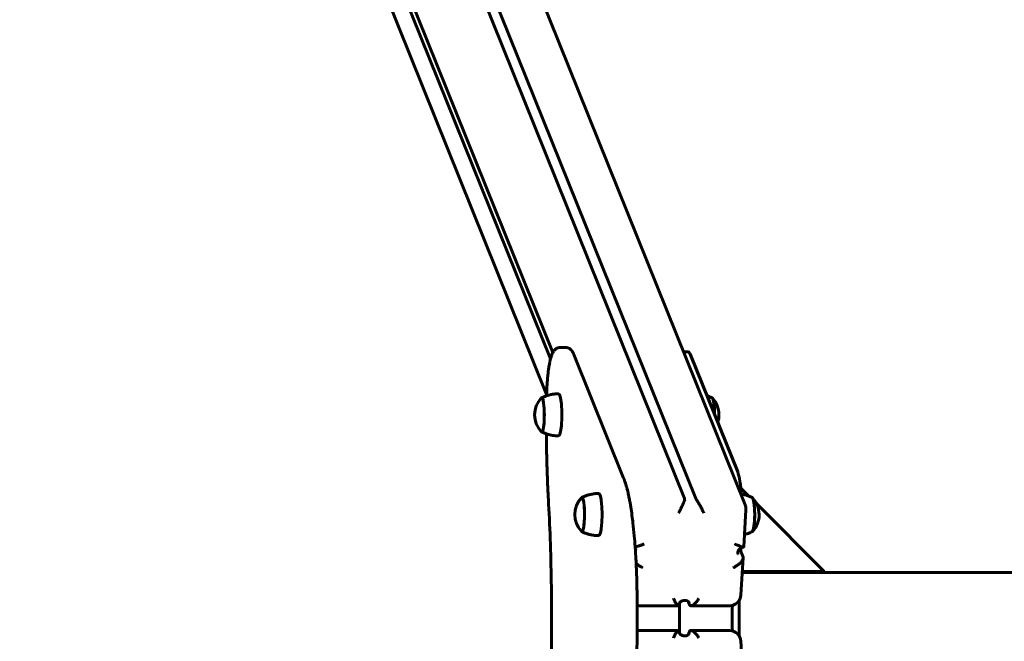
# Model space of a CAD drawing. Units: millimetres. Extents: x 53.9 to 116.1, y 147.2 to 232.9.
# Drawn here: x 76 to 84.6, y 182.5 to 187.9 of the extents above; entities that cross this region are included whole.
import ezdxf

# ---------------------------------------------------------------- set-up
doc = ezdxf.new("R2010")
doc.units = ezdxf.units.MM
doc.linetypes.add('K5LT_BASIC', pattern=[0])
doc.linetypes.add('K5LT_THIN', pattern=[0])
doc.layers.add('Системный слой', color=7, linetype='Continuous')
doc.styles.add('KDIMTEXTSTYLE', font='GOST_AU.SHX', dxfattribs={"width": 0.96, "oblique": 15, "height": 5})
doc.styles.add('KTEXTSTYLE', font='GOST_AU.SHX', dxfattribs={"width": 0.96, "height": 5})
doc.dimstyles.new('KDIMSTYLE (0.01)', dxfattribs={"dimtxt": 5, "dimasz": 1, "dimexe": 2, "dimexo": 0, "dimgap": 1, "dimtad": 1, "dimlfac": 100, "dimtxsty": 'KDIMTEXTSTYLE', "dimsah": 1, "dimcen": 0, "dimdle": 1, "dimadec": 0, "dimazin": 0, "dimtfac": 0.667, "dimtmove": 0, "dimatfit": 3, "dimfxl": 1, "dimtvp": 1, "dimtolj": 1, "dimtzin": 0, "dimarcsym": 0})

# ---------------------------------------------------------------- blocks, each defined once
blk = doc.blocks.new('D0')
at = {"layer": 'Системный слой'}
for points in [[(72.3108, 224.8024), (72.8108, 225.4606), (67.8108, 224.8024), (72.8108, 224.1441)], [(109.0693, 224.8024), (104.0693, 225.4606), (104.5693, 224.8024), (104.0693, 224.1441)]]:
    blk.add_hatch(color=7, dxfattribs=at).paths.add_polyline_path(points)
at = {"layer": 'Системный слой', "color": 7, "linetype": 'K5LT_THIN', "lineweight": 18}
for p, q in [((67.8108, 182.6864), (67.8108, 226.8024)), ((109.0693, 182.6864), (109.0693, 226.8024)), ((67.8108, 224.8024), (72.8108, 225.4606)), ((72.8108, 225.4606), (72.3108, 224.8024)), ((104.5693, 224.8024), (104.0693, 225.4606)), ((104.0693, 225.4606), (109.0693, 224.8024)), ((72.8108, 224.1441), (67.8108, 224.8024)), ((67.8108, 224.8024), (109.0693, 224.8024)), ((72.3108, 224.8024), (72.8108, 224.1441)), ((109.0693, 224.8024), (104.0693, 224.1441)), ((104.0693, 224.1441), (104.5693, 224.8024))]:
    blk.add_line(p, q, dxfattribs=at)
blk.add_wipeout([(81.9077, 225.8024), (81.9077, 232.9382), (94.4498, 232.9382), (94.4498, 225.8024)]).dxf.layer = 'Системный слой'
at = {"layer": 'Системный слой', "color": 7, "insert": (81.9077, 232.337), "char_height": 5, "attachment_point": 1, "style": 'KTEXTSTYLE'}
blk.add_mtext('\\H3.5;\\W0.965;\\Q15;\\Q15;\\H5.00;4125', dxfattribs=at)
blk = doc.blocks.new('KDIMARROW_01')
at = {"layer": 'Системный слой'}
blk.add_hatch(color=0, dxfattribs=at).paths.add_polyline_path([(0, 0), (-5, 0.6583), (-4.5, 0), (-5, -0.6583)])
at = {"layer": 'Системный слой', "color": 0, "linetype": 'K5LT_THIN', "lineweight": 18}
for p, q in [((-4.5, 0), (-5, 0.6583)), ((-5, 0.6583), (0, 0)), ((0, 0), (-5, -0.6583)), ((-5, -0.6583), (-4.5, 0)), ((0, 0), (-1, 0))]:
    blk.add_line(p, q, dxfattribs=at)
blk = doc.blocks.new('D3')
at = {"layer": 'Системный слой'}
for points in [[(62.6486, 213.1864), (61.9903, 218.1864), (61.332, 213.1864), (61.9903, 213.6864)], [(61.9903, 147.1864), (62.6486, 152.1864), (61.9903, 151.6864), (61.332, 152.1864)]]:
    blk.add_hatch(color=7, dxfattribs=at).paths.add_polyline_path(points)
at = {"layer": 'Системный слой', "color": 7, "linetype": 'K5LT_THIN', "lineweight": 18}
for p, q in [((88.44, 218.1864), (59.9903, 218.1864)), ((61.332, 213.1864), (61.9903, 218.1864)), ((61.9903, 218.1864), (62.6486, 213.1864)), ((61.9903, 218.1864), (61.9903, 147.1864)), ((61.9903, 213.6864), (61.332, 213.1864)), ((62.6486, 213.1864), (61.9903, 213.6864)), ((61.9903, 147.1864), (61.332, 152.1864)), ((61.332, 152.1864), (61.9903, 151.6864)), ((61.9903, 151.6864), (62.6486, 152.1864)), ((62.6486, 152.1864), (61.9903, 147.1864)), ((91.4706, 147.1864), (59.9903, 147.1864))]:
    blk.add_line(p, q, dxfattribs=at)
blk.add_wipeout([(60.9903, 175.9555), (53.8545, 175.9555), (53.8545, 188.8787), (60.9903, 188.8787)]).dxf.layer = 'Системный слой'
at = {"layer": 'Системный слой', "color": 7, "insert": (54.4557, 175.9555), "char_height": 5, "attachment_point": 1, "rotation": 90, "style": 'KTEXTSTYLE'}
blk.add_mtext('\\H3.5;\\W0.965;\\Q15;\\Q15;\\H5.00;7100', dxfattribs=at)

msp = doc.modelspace()

# ---------------------------------------------------------------- linework, layer by layer
at = {"layer": 'Системный слой', "color": 150, "linetype": 'K5LT_BASIC', "lineweight": 60, "true_color": 0x0080ff}
for p, q in [((78.98096, 192.03715), (82.34571, 183.67968)), ((78.79541, 191.23308), (81.81389, 183.73569)), ((78.8936, 191.23458), (81.91269, 183.73569)), ((78.32589, 190.81296), (80.65987, 185.01577)), ((78.14126, 190.76719), (80.60493, 184.64787)), ((78.31975, 190.72111), (80.63936, 184.9596)), ((80.72315, 185.05965), (80.77254, 185.05965)), ((80.84385, 184.99843), (81.2804, 183.91411)), ((81.84378, 185.0228), (81.80496, 185.0228)), ((82.27989, 183.96805), (81.86594, 184.99623)), ((80.56194, 184.61925), (80.56175, 184.61925)), ((80.56194, 184.31925), (80.56175, 184.31925)), ((82.30801, 183.82739), (82.37825, 183.75685)), ((80.91406, 183.74465), (80.91387, 183.74465)), ((82.35277, 183.63641), (82.33346, 183.31092)), ((82.44706, 183.68777), (83.03802, 183.0944)), ((80.91406, 183.44465), (80.91387, 183.44465)), ((82.29795, 183.29392), (82.32682, 183.22222)), ((82.32777, 183.21503), (82.30846, 182.88954)), ((82.32014, 183.08637), (94.55995, 183.08637)), ((83.03802, 183.0944), (82.32062, 183.0944)), ((83.03802, 183.0944), (83.03802, 183.08637)), ((81.84482, 182.83312), (81.85731, 182.80211)), ((81.39806, 182.82182), (81.39806, 182.55092)), ((81.75787, 182.79546), (81.41825, 182.79546)), ((82.20864, 182.79546), (81.86902, 182.79546)), ((81.41825, 182.57728), (81.75787, 182.57728)), ((81.84482, 182.53963), (81.85731, 182.57064)), ((81.86902, 182.57728), (82.20864, 182.57728)), ((82.30846, 182.4832), (82.32777, 182.15771))]:
    msp.add_line(p, q, dxfattribs=at)
for centre, radius, start, end in [((80.71736, 184.46925), 0.2175, 137.133749, 222.866251), ((81.89838, 184.46925), 0.2175, 0.476894, 42.866251), ((81.89838, 184.46925), 0.2175, 341.971272, 0.476894), ((81.06948, 183.59465), 0.2175, 137.133749, 222.866251), ((82.2505, 183.59465), 0.2175, 0.476894, 42.866251), ((82.25295, 183.64233), 0.1, 356.604941, 21.929933), ((82.2505, 183.59465), 0.2175, 317.133749, 0.476894), ((82.20864, 182.89546), 0.1, 270, 356.604941), ((81.41825, 182.89546), 0.1, 258.348493, 270), ((81.41825, 182.47728), 0.1, 90, 101.651507), ((82.20864, 182.47728), 0.1, 3.395059, 90)]:
    msp.add_arc(centre, radius, start, end, dxfattribs=at)
for centre, major_axis, start_param, end_param in [((81.84378, 184.6228), (0, 0.4), 5.9166662, 6.2831853), ((80.71014, 184.46925), (0, -0.185), 0, 3.1437258), ((80.56175, 184.46925), (0, 0.15), 0, 0.1649935), ((80.56175, 184.46925), (0, 0.15), 4.6586102, 6.2831853), ((80.56194, 184.46925), (0, -0.15), 0, 3.145673), ((82.05399, 184.46925), (0, 0.15), -0.1649935, -0.0396059), ((82.0538, 184.46925), (0, 0.15), 4.7309928, 6.2085497), ((82.05399, 184.46925), (0, 0.15), 4.7661677, 6.1181918), ((82.05399, 184.46925), (0, 0.15), -1.5553462, -1.5170176), ((80.56175, 184.46925), (0, 0.15), 3.1415927, 4.6586102), ((80.56175, 184.46925), (0, 0.15), 2.9765992, 3.1415927), ((80.56194, 184.46925), (0, -0.15), 6.2791049, 6.2831853), ((80.71014, 184.46925), (0, -0.185), 6.2810521, 6.2831853), ((82.25773, 183.59462), (0, 0.4), -1.1498952, -0.3665191), ((81.06226, 183.59465), (0, -0.185), 0, 3.1437258), ((80.91387, 183.59465), (0, 0.15), 0, 0.1649935), ((80.91387, 183.59465), (0, 0.15), 4.6586102, 6.2831853), ((80.91406, 183.59465), (0, -0.15), 0, 3.145673), ((82.40611, 183.59465), (0, 0.15), -0.1649935, -0.0396059), ((82.40592, 183.59465), (0, 0.15), 3.2162283, 6.2085497), ((82.40611, 183.59465), (0, 0.15), 4.7661677, 6.1181918), ((80.91387, 183.59465), (0, 0.15), 3.1415927, 4.6586102), ((82.40611, 183.59465), (0, 0.15), 3.3065862, 4.7661677), ((80.91387, 183.59465), (0, 0.15), 2.9765992, 3.1415927), ((80.91406, 183.59465), (0, -0.15), 6.2791049, 6.2831853), ((82.40611, 183.59465), (0, 0.15), 3.1811986, 3.3065862), ((81.06226, 183.59465), (0, -0.185), 6.2810521, 6.2831853), ((82.60106, 182.68637), (0, -2), 4.4003604, 4.4137486), ((82.60106, 182.68637), (0, -2), 4.6346923, 4.7900857), ((81.30541, 182.68637), (0, 3), 4.6681715, 4.7566064), ((82.54178, 182.68637), (0, -2), 4.6562851, 4.7684929)]:
    msp.add_ellipse(centre, major_axis=major_axis, ratio=0.1545454, start_param=start_param, end_param=end_param, dxfattribs=at)
for points, knots in [([(80.60461, 184.63673), (80.6047, 184.64046), (80.60484, 184.64414), (80.60496, 184.64932), (80.60501, 184.65075), (80.60523, 184.65764), (80.6054, 184.66311), (80.60617, 184.68135), (80.6067, 184.69427), (80.60829, 184.72465), (80.60939, 184.74202), (80.6119, 184.77564), (80.6133, 184.79189), (80.61638, 184.82293), (80.61804, 184.83774), (80.62163, 184.8659), (80.62354, 184.87926), (80.62674, 184.89921), (80.62795, 184.90626), (80.63117, 184.92375), (80.63322, 184.93382), (80.63667, 184.94892), (80.63801, 184.9543), (80.64028, 184.9632), (80.64124, 184.96662), (80.64372, 184.97523), (80.64529, 184.98026), (80.64852, 184.98982), (80.6502, 184.99439), (80.65382, 185.00332), (80.6557, 185.00754), (80.65842, 185.01302), (80.65912, 185.01441), (80.661, 185.01783), (80.66214, 185.01987), (80.66451, 185.02376), (80.66572, 185.02563), (80.66786, 185.0287), (80.66875, 185.02992), (80.66992, 185.03146), (80.67016, 185.03176), (80.67064, 185.03237), (80.67088, 185.03267), (80.67151, 185.03345), (80.6719, 185.03393), (80.67309, 185.03535), (80.67392, 185.03629), (80.67648, 185.03908), (80.67832, 185.04092), (80.68245, 185.0446), (80.68474, 185.04644), (80.68942, 185.04968), (80.69176, 185.05112), (80.69649, 185.05361), (80.69888, 185.05469), (80.70367, 185.05651), (80.70607, 185.05726), (80.7109, 185.05845), (80.71331, 185.0589), (80.71815, 185.05949), (80.72056, 185.05964), (80.72303, 185.05965), (80.72309, 185.05965), (80.72315, 185.05965)], [0.8072053, 0.8072053, 0.8072053, 0.8072053, 1.1330841, 1.1330841, 1.2601433, 1.2601433, 1.7400946, 1.7400946, 2.8908962, 2.8908962, 4.5042794, 4.5042794, 6.1003845, 6.1003845, 7.6641264, 7.6641264, 9.2056997, 9.2056997, 10.0916789, 10.0916789, 11.4723329, 11.4723329, 12.2933207, 12.2933207, 12.8529868, 12.8529868, 13.7176582, 13.7176582, 14.5823295, 14.5823295, 15.4470008, 15.4470008, 15.7397913, 15.7397913, 16.1835753, 16.1835753, 16.5980024, 16.5980024, 16.8768039, 16.8768039, 16.9465043, 16.9465043, 17.0162047, 17.0162047, 17.1255, 17.1255, 17.3440906, 17.3440906, 17.7812718, 17.7812718, 18.2438498, 18.2438498, 18.6475331, 18.6475331, 19.0137577, 19.0137577, 19.3536983, 19.3536983, 19.6773111, 19.6773111, 19.992732, 19.992732, 20, 20, 20, 20]), ([(80.84385, 184.99843), (80.84361, 184.99904), (80.84336, 184.99964), (80.84287, 185.00084), (80.84262, 185.00143), (80.84186, 185.0032), (80.84135, 185.00438), (80.8398, 185.00785), (80.83871, 185.01014), (80.83604, 185.01543), (80.83442, 185.01841), (80.83192, 185.02255), (80.83118, 185.02374), (80.82984, 185.02579), (80.82923, 185.02669), (80.82819, 185.02818), (80.82775, 185.0288), (80.82698, 185.02985), (80.82666, 185.03029), (80.8261, 185.03103), (80.82587, 185.03133), (80.82539, 185.03194), (80.82515, 185.03224), (80.82464, 185.03288), (80.82438, 185.03322), (80.82356, 185.03421), (80.823, 185.03488), (80.82128, 185.03685), (80.82007, 185.03816), (80.8167, 185.04156), (80.81441, 185.04364), (80.80982, 185.04726), (80.80757, 185.04884), (80.80294, 185.05167), (80.80059, 185.05293), (80.79704, 185.05455), (80.79595, 185.05501), (80.79357, 185.05592), (80.79229, 185.05638), (80.78864, 185.05753), (80.78622, 185.05814), (80.78138, 185.05905), (80.77896, 185.05936), (80.77521, 185.0596), (80.7739, 185.05965), (80.77257, 185.05965), (80.77256, 185.05965), (80.77254, 185.05965)], [0, 0, 0, 0, 0.3033458, 0.3033458, 0.6066916, 0.6066916, 1.2133832, 1.2133832, 2.4267665, 2.4267665, 4.0882065, 4.0882065, 4.7621891, 4.7621891, 5.2717864, 5.2717864, 5.6314878, 5.6314878, 5.8853847, 5.8853847, 6.064599, 6.064599, 6.2438133, 6.2438133, 6.440609, 6.440609, 6.8342005, 6.8342005, 7.6213834, 7.6213834, 8.9148904, 8.9148904, 9.9906206, 9.9906206, 10.9758038, 10.9758038, 11.3998267, 11.3998267, 11.8790206, 11.8790206, 12.7330983, 12.7330983, 13.5552493, 13.5552493, 13.9953447, 13.9953447, 14, 14, 14, 14]), ([(80.56084, 184.61913), (80.57012, 184.62313), (80.57924, 184.62752), (80.59327, 184.63285), (80.59788, 184.6345), (80.60322, 184.63627), (80.60391, 184.63651), (80.60912, 184.63812), (80.61361, 184.63957), (80.62811, 184.64367), (80.63819, 184.64605), (80.65853, 184.64993), (80.66878, 184.65142), (80.68886, 184.65346), (80.69868, 184.65405), (80.70904, 184.65424), (80.70956, 184.65424), (80.71008, 184.65425)], [0.0667571, 0.0667571, 0.0667571, 0.0667571, 3, 3, 4.4196956, 4.4196956, 4.6315032, 4.6315032, 6, 6, 9, 9, 12, 12, 14.84872, 14.84872, 15, 15, 15, 15]), ([(82.05553, 184.61883), (82.05532, 184.61893), (82.05512, 184.61904), (82.04562, 184.62313), (82.0365, 184.62752), (82.02674, 184.63122), (82.02644, 184.63134), (82.02096, 184.63327), (82.01581, 184.63518), (82.01061, 184.6369)], [0, 0, 0, 0, 0.0667571, 0.0667571, 3, 3, 3.0939397, 3.0939397, 4.684925, 4.684925, 4.684925, 4.684925]), ([(80.56084, 184.31937), (80.57012, 184.31537), (80.57924, 184.31099), (80.5933, 184.30565), (80.59797, 184.30407), (80.60334, 184.30218), (80.60408, 184.30195), (80.60923, 184.30025), (80.61368, 184.29892), (80.62811, 184.29483), (80.63819, 184.29245), (80.65853, 184.28857), (80.66878, 184.28708), (80.68886, 184.28504), (80.69868, 184.28446), (80.70904, 184.28427), (80.70956, 184.28426), (80.71008, 184.28425)], [0.0667571, 0.0667571, 0.0667571, 0.0667571, 3, 3, 4.4280633, 4.4280633, 4.6524742, 4.6524742, 6, 6, 9, 9, 12, 12, 14.8487184, 14.8487184, 15, 15, 15, 15]), ([(80.62041, 183.72993), (80.62041, 183.73), (80.6204, 183.73008), (80.62039, 183.73029), (80.62038, 183.73043), (80.62036, 183.73081), (80.62035, 183.73107), (80.62031, 183.7318), (80.62028, 183.73228), (80.6202, 183.73371), (80.62015, 183.73465), (80.61999, 183.73747), (80.61989, 183.73935), (80.61958, 183.74489), (80.61938, 183.74857), (80.61879, 183.75945), (80.61841, 183.76667), (80.6173, 183.78805), (80.61659, 183.80226), (80.61456, 183.84441), (80.61332, 183.87249), (80.60993, 183.95596), (80.60806, 184.01182), (80.60503, 184.12678), (80.60389, 184.18592), (80.60294, 184.26431), (80.60271, 184.28336), (80.60261, 184.30244)], [0, 0, 0, 0, 0.0052347, 0.0052347, 0.0143955, 0.0143955, 0.0314084, 0.0314084, 0.0641254, 0.0641254, 0.1282508, 0.1282508, 0.2551929, 0.2551929, 0.5038413, 0.5038413, 0.9906665, 0.9906665, 1.9433733, 1.9433733, 3.8069003, 3.8069003, 7.4501807, 7.4501807, 11.2501807, 11.2501807, 12.4687169, 12.4687169, 12.4687169, 12.4687169]), ([(81.2804, 183.91411), (81.28305, 183.90753), (81.28566, 183.90062), (81.29078, 183.88625), (81.29328, 183.87879), (81.29827, 183.86308), (81.30076, 183.85481), (81.30423, 183.84262), (81.30525, 183.83896), (81.30655, 183.83417), (81.30684, 183.8331), (81.30742, 183.83096), (81.3077, 183.82988), (81.30853, 183.82677), (81.30907, 183.82472), (81.31068, 183.81853), (81.31174, 183.81434), (81.31489, 183.80164), (81.31696, 183.79293), (81.32027, 183.77838), (81.32153, 183.77268), (81.32316, 183.76511), (81.32355, 183.76331), (81.32424, 183.76005), (81.32455, 183.75858), (81.32547, 183.75416), (81.32609, 183.75118), (81.32786, 183.7425), (81.32901, 183.73673), (81.33076, 183.72769), (81.33138, 183.72452), (81.33353, 183.71292), (81.33508, 183.70461), (81.34064, 183.67311), (81.34453, 183.64905), (81.35175, 183.6002), (81.35499, 183.57495), (81.35947, 183.54092), (81.36057, 183.53134), (81.36594, 183.48542), (81.36987, 183.4474), (81.37628, 183.37668), (81.37869, 183.34382), (81.38166, 183.3066), (81.38195, 183.30134), (81.38265, 183.29242), (81.3829, 183.28824), (81.38395, 183.27269), (81.38473, 183.26124), (81.38703, 183.22101), (81.38848, 183.19203), (81.3903, 183.1597), (81.39045, 183.15579), (81.39272, 183.10646), (81.39438, 183.06016), (81.39681, 182.96615), (81.39759, 182.9184), (81.39792, 182.86764), (81.39794, 182.86472), (81.39799, 182.84847), (81.39806, 182.83515), (81.39806, 182.82182)], [0, 0, 0, 0, 0.9749904, 0.9749904, 1.9499807, 1.9499807, 2.9506397, 2.9506397, 3.3724779, 3.3724779, 3.4930171, 3.4930171, 3.6135563, 3.6135563, 3.8401021, 3.8401021, 4.2931936, 4.2931936, 5.1949796, 5.1949796, 5.7598263, 5.7598263, 5.9339732, 5.9339732, 6.0751729, 6.0751729, 6.3575722, 6.3575722, 6.8941306, 6.8941306, 7.1855608, 7.1855608, 7.9295938, 7.9295938, 9.9252144, 9.9252144, 11.8154844, 11.8154844, 12.5015796, 12.5015796, 15.137642, 15.137642, 17.2395435, 17.2395435, 17.5604667, 17.5604667, 17.818758, 17.818758, 18.5422697, 18.5422697, 20.3033861, 20.3033861, 20.5358338, 20.5358338, 23.2833316, 23.2833316, 26.058146, 26.058146, 26.2274659, 26.2274659, 27, 27, 27, 27]), ([(80.91295, 183.74454), (80.92223, 183.74854), (80.93136, 183.75292), (80.94539, 183.75825), (80.95, 183.75991), (80.95534, 183.76167), (80.95603, 183.76191), (80.96124, 183.76352), (80.96573, 183.76497), (80.98023, 183.76907), (80.99031, 183.77146), (81.01065, 183.77533), (81.0209, 183.77683), (81.04098, 183.77886), (81.0508, 183.77945), (81.06115, 183.77964), (81.06167, 183.77965), (81.0622, 183.77965)], [0.0667571, 0.0667571, 0.0667571, 0.0667571, 3, 3, 4.4196956, 4.4196956, 4.6315032, 4.6315032, 6, 6, 9, 9, 12, 12, 14.84872, 14.84872, 15, 15, 15, 15]), ([(80.62041, 181.65436), (80.62042, 181.65452), (80.62043, 181.65468), (80.62045, 181.65505), (80.62046, 181.65527), (80.6205, 181.6559), (80.62052, 181.65631), (80.62059, 181.65753), (80.62063, 181.65833), (80.62077, 181.66073), (80.62086, 181.66233), (80.62112, 181.66709), (80.62129, 181.67026), (80.62181, 181.6797), (80.62215, 181.68597), (80.62316, 181.70466), (80.62381, 181.71709), (80.62573, 181.75417), (80.62695, 181.77889), (80.63043, 181.85271), (80.63255, 181.9021), (80.63829, 182.04995), (80.64133, 182.14934), (80.64644, 182.37414), (80.64808, 182.49997), (80.64893, 182.75317), (80.64812, 182.88055), (80.64406, 183.13285), (80.64083, 183.25779), (80.63216, 183.49921), (80.62681, 183.61582), (80.62041, 183.72993)], [0, 0, 0, 0, 0.0047619, 0.0047619, 0.01127, 0.01127, 0.0237041, 0.0237041, 0.0479902, 0.0479902, 0.0959804, 0.0959804, 0.1913787, 0.1913787, 0.3798465, 0.3798465, 0.7521248, 0.7521248, 1.4873663, 1.4873663, 2.9392192, 2.9392192, 5.8056651, 5.8056651, 9.3752619, 9.3752619, 12.9789841, 12.9789841, 16.5602927, 16.5602927, 20, 20, 20, 20]), ([(81.81488, 183.72894), (81.81482, 183.7271), (81.81435, 183.72353), (81.8129, 183.71771), (81.81115, 183.71226), (81.80918, 183.70686), (81.80711, 183.7016), (81.80479, 183.696), (81.80195, 183.68942), (81.79861, 183.68195), (81.79462, 183.67321), (81.79014, 183.66361), (81.78527, 183.65336), (81.781, 183.64453), (81.77608, 183.6345), (81.76994, 183.62219), (81.76459, 183.61189), (81.76172, 183.60649)], [0, 0, 0, 0, 1.2907151, 2.3301777, 3.3837771, 4.2027382, 5.0471873, 5.9155709, 6.7931894, 7.9813717, 9.1321523, 10.4280063, 11.8700682, 13.1915725, 13.8798375, 15.783827, 18, 18, 18, 18]), ([(81.81389, 183.73569), (81.81437, 183.7345), (81.81485, 183.73237), (81.81491, 183.7299), (81.81488, 183.72894)], [0, 0, 0, 0, 3.1512945, 5, 5, 5, 5]), ([(81.81488, 183.72893), (81.81488, 183.7289), (81.81488, 183.72886), (81.81487, 183.72852), (81.81486, 183.7282), (81.81486, 183.72729), (81.81488, 183.72669), (81.81496, 183.72519), (81.81505, 183.72433), (81.8153, 183.72262), (81.81546, 183.72179), (81.81584, 183.72018), (81.81607, 183.71938), (81.81647, 183.71817), (81.81662, 183.71774), (81.81683, 183.71722), (81.81687, 183.71712), (81.81691, 183.71702), (81.81691, 183.71702), (81.81691, 183.71701)], [0.574235, 0.574235, 0.574235, 0.574235, 0.6522844, 0.6522844, 1.3045689, 1.3045689, 2.6091378, 2.6091378, 4.6091378, 4.6091378, 6.6091378, 6.6091378, 8.6091378, 8.6091378, 9.7305874, 9.7305874, 9.9952739, 9.9952739, 10, 10, 10, 10]), ([(81.91269, 183.73569), (81.91304, 183.73483), (81.91375, 183.73326), (81.91524, 183.73039), (81.91709, 183.72716), (81.91988, 183.72257), (81.9225, 183.71847), (81.92535, 183.71403), (81.92804, 183.70987), (81.93131, 183.70477), (81.93447, 183.69976), (81.93764, 183.69468), (81.94143, 183.68848), (81.94519, 183.68214), (81.94922, 183.67515), (81.95332, 183.66782), (81.95804, 183.65906), (81.96322, 183.64904), (81.96916, 183.63695), (81.97592, 183.62233), (81.98038, 183.61195), (81.98264, 183.60649)], [0, 0, 0, 0, 0.9241376, 1.5493333, 2.5043701, 3.4715885, 4.7905039, 5.1261285, 6.1459337, 7.1961945, 7.9147611, 8.7705361, 9.7787233, 10.9663996, 11.7791553, 13.0212717, 14.2852016, 15.6670421, 17.3980177, 19.5141295, 22, 22, 22, 22]), ([(82.40765, 183.74424), (82.40744, 183.74434), (82.40724, 183.74445), (82.39774, 183.74854), (82.38862, 183.75292), (82.37886, 183.75663), (82.37856, 183.75675), (82.37308, 183.75868), (82.36793, 183.76058), (82.35842, 183.76372), (82.35407, 183.76502), (82.34647, 183.76717), (82.34323, 183.76809), (82.33316, 183.77047), (82.32636, 183.77208), (82.31732, 183.77381), (82.31513, 183.7742), (82.31294, 183.77458)], [0, 0, 0, 0, 0.0667571, 0.0667571, 3, 3, 3.0939397, 3.0939397, 4.684925, 4.684925, 6, 6, 6.9748034, 6.9748034, 9, 9, 9.643591, 9.643591, 9.643591, 9.643591]), ([(80.91295, 183.44477), (80.92223, 183.44077), (80.93136, 183.43639), (80.94542, 183.43105), (80.95008, 183.42948), (80.95546, 183.42758), (80.9562, 183.42736), (80.96134, 183.42565), (80.9658, 183.42432), (80.98023, 183.42024), (80.99031, 183.41785), (81.01065, 183.41398), (81.0209, 183.41248), (81.04098, 183.41045), (81.0508, 183.40986), (81.06115, 183.40967), (81.06167, 183.40966), (81.0622, 183.40965)], [0.0667571, 0.0667571, 0.0667571, 0.0667571, 3, 3, 4.4280633, 4.4280633, 4.6524742, 4.6524742, 6, 6, 9, 9, 12, 12, 14.8487184, 14.8487184, 15, 15, 15, 15]), ([(82.40765, 183.44507), (82.40744, 183.44497), (82.40724, 183.44486), (82.39774, 183.44077), (82.38862, 183.43639), (82.37886, 183.43268), (82.37856, 183.43256), (82.37308, 183.43063), (82.36793, 183.42873), (82.35842, 183.42558), (82.35407, 183.42429), (82.34647, 183.42214), (82.34323, 183.42122), (82.33996, 183.42045)], [0, 0, 0, 0, 0.0667571, 0.0667571, 3, 3, 3.0939397, 3.0939397, 4.684925, 4.684925, 6, 6, 6.9748034, 6.9748034, 6.9748034, 6.9748034]), ([(81.38127, 183.31153), (81.38324, 183.31197), (81.38737, 183.31293), (81.3933, 183.31445), (81.39918, 183.31605), (81.40539, 183.31783), (81.41276, 183.32005), (81.42115, 183.32273), (81.43, 183.3257), (81.43877, 183.32881), (81.44911, 183.33265), (81.45644, 183.33555), (81.46102, 183.33744)], [0, 0, 0, 0, 1.1564477, 2.3521304, 3.2190287, 4.2438841, 5.5107, 6.8613721, 8.2730642, 9.6621024, 10.9017683, 13, 13, 13, 13]), ([(81.38234, 183.2964), (81.38282, 183.29587), (81.38329, 183.29534), (81.38443, 183.29393), (81.38507, 183.29303), (81.38622, 183.29122), (81.38674, 183.29029), (81.38746, 183.28881), (81.38771, 183.28826), (81.38795, 183.28766), (81.38797, 183.28761), (81.38799, 183.28757)], [8.3318245, 8.3318245, 8.3318245, 8.3318245, 9.0225262, 9.0225262, 10.1550676, 10.1550676, 11.2902266, 11.2902266, 11.9475294, 11.9475294, 12, 12, 12, 12]), ([(82.33099, 183.30852), (82.33029, 183.30844), (82.3288, 183.30849), (82.32613, 183.30898), (82.32324, 183.30971), (82.32009, 183.31064), (82.31684, 183.3117), (82.31358, 183.3128), (82.30998, 183.31407), (82.30511, 183.31584), (82.2985, 183.31831), (82.29042, 183.32141), (82.28134, 183.32499), (82.26874, 183.33007), (82.25841, 183.3344), (82.25141, 183.33744)], [0, 0, 0, 0, 1.2365266, 2.2171126, 3.1034733, 4.1012415, 4.9422557, 5.6279307, 6.4304515, 7.3501158, 8.6585278, 10.2194136, 11.5860433, 13.0847777, 16, 16, 16, 16]), ([(82.33099, 183.30852), (82.32893, 183.30827), (82.32685, 183.30792), (82.3227, 183.30698), (82.32062, 183.30639), (82.31632, 183.30494), (82.31409, 183.30404), (82.3102, 183.3022), (82.30856, 183.30126), (82.30647, 183.30012), (82.30608, 183.29987), (82.30372, 183.2984), (82.30185, 183.29708), (82.29936, 183.29511), (82.29864, 183.29453), (82.29702, 183.2931), (82.2961, 183.29226), (82.29376, 183.28993), (82.29239, 183.28842), (82.28993, 183.28536), (82.28883, 183.28383), (82.28687, 183.28076), (82.28602, 183.27923), (82.28454, 183.27622), (82.28392, 183.27475), (82.28288, 183.27186), (82.28246, 183.27044), (82.28181, 183.26771), (82.28157, 183.26638), (82.28125, 183.26381), (82.28118, 183.26258), (82.28115, 183.26019), (82.28121, 183.25904), (82.28143, 183.25681), (82.28161, 183.25573), (82.28206, 183.25365), (82.28235, 183.25263), (82.28284, 183.25118), (82.28301, 183.25072), (82.2832, 183.25026), (82.2832, 183.25024), (82.28321, 183.25022)], [1.0472143, 1.0472143, 1.0472143, 1.0472143, 1.9672494, 1.9672494, 2.8872844, 2.8872844, 3.9065194, 3.9065194, 4.7213057, 4.7213057, 4.9254057, 4.9254057, 5.9267043, 5.9267043, 6.3427878, 6.3427878, 6.91162, 6.91162, 7.8853787, 7.8853787, 8.8506391, 8.8506391, 9.8100104, 9.8100104, 10.765968, 10.765968, 11.7224907, 11.7224907, 12.6775661, 12.6775661, 13.6350107, 13.6350107, 14.5975611, 14.5975611, 15.5628199, 15.5628199, 16.5302948, 16.5302948, 16.9839059, 16.9839059, 17, 17, 17, 17]), ([(82.33346, 183.31092), (82.33342, 183.31023), (82.33298, 183.30909), (82.33181, 183.30862), (82.33099, 183.30852)], [0, 0, 0, 0, 2.2990732, 5, 5, 5, 5]), ([(82.32777, 183.21503), (82.32763, 183.21269), (82.32691, 183.20877), (82.32505, 183.2033), (82.32323, 183.19899), (82.32088, 183.19431), (82.31827, 183.18991), (82.31537, 183.18555), (82.31274, 183.18195), (82.30955, 183.17794), (82.30627, 183.17414), (82.30158, 183.16914), (82.29514, 183.16296), (82.28685, 183.15603), (82.27835, 183.14982), (82.26905, 183.14374), (82.25834, 183.13758), (82.24776, 183.1324), (82.24117, 183.12957), (82.23903, 183.12868)], [0, 0, 0, 0, 1.8384463, 2.8036372, 3.6102756, 4.579635, 5.7112126, 6.2969336, 7.2349009, 7.8985591, 8.7496812, 9.5740893, 11.0189221, 12.6893496, 14.1758875, 15.3758428, 17.197237, 19.0922113, 20, 20, 20, 20]), ([(82.32682, 183.22222), (82.32731, 183.221), (82.32782, 183.21875), (82.32784, 183.21612), (82.32777, 183.21503)], [0, 0, 0, 0, 3.0361459, 5, 5, 5, 5]), ([(81.39009, 183.16347), (81.39349, 183.16081), (81.39987, 183.15606), (81.41048, 183.14891), (81.4211, 183.14245), (81.43418, 183.13532), (81.44319, 183.13104), (81.44864, 183.12868)], [0, 0, 0, 0, 1.534582, 2.7998051, 4.4565563, 5.8478344, 8, 8, 8, 8]), ([(81.75787, 182.79546), (81.75739, 182.79546), (81.75633, 182.79572), (81.75445, 182.79675), (81.75251, 182.79823), (81.7504, 182.80018), (81.74837, 182.80238), (81.74631, 182.80486), (81.74411, 182.80773), (81.74134, 182.8117), (81.73802, 182.81696), (81.73415, 182.82372), (81.73009, 182.83147), (81.72522, 182.84157), (81.72105, 182.85094), (81.71823, 182.85765), (81.71741, 182.85963)], [0, 0, 0, 0, 1.2088676, 2.2819542, 3.3213077, 4.2329194, 5.3114597, 6.0653444, 6.8838688, 8.0481654, 9.403686, 10.7552778, 12.4568468, 13.9310255, 16.1083184, 17, 17, 17, 17]), ([(81.75961, 182.79726), (81.75968, 182.79798), (81.75977, 182.7987), (81.76009, 182.80075), (81.76038, 182.80211), (81.76114, 182.8049), (81.76162, 182.80634), (81.76278, 182.80927), (81.76347, 182.81076), (81.76508, 182.81378), (81.76601, 182.81531), (81.76754, 182.81756), (81.76805, 182.81827), (81.76922, 182.81979), (81.76987, 182.8206), (81.77185, 182.82291), (81.77328, 182.82439), (81.77637, 182.82727), (81.77803, 182.82866), (81.7816, 182.83131), (81.7835, 182.83257), (81.78749, 182.83489), (81.7896, 182.83597), (81.79395, 182.83788), (81.79621, 182.83873), (81.80077, 182.84013), (81.80307, 182.8407), (81.8076, 182.84155), (81.80985, 182.84183), (81.81423, 182.84215), (81.81637, 182.84218), (81.8205, 182.84202), (81.8225, 182.84182), (81.82632, 182.84124), (81.82814, 182.84086), (81.83159, 182.83993), (81.83323, 182.83939), (81.83629, 182.83819), (81.83772, 182.83754), (81.84038, 182.83614), (81.84163, 182.83539), (81.84349, 182.83413), (81.84416, 182.83362), (81.84521, 182.83282), (81.84557, 182.83252), (81.84689, 182.83138), (81.84776, 182.83055), (81.84937, 182.82883), (81.8501, 182.82795), (81.85142, 182.82618), (81.85201, 182.82527), (81.85307, 182.82344), (81.85355, 182.8225), (81.85408, 182.82129), (81.85419, 182.82104), (81.85429, 182.82078)], [0.2339751, 0.2339751, 0.2339751, 0.2339751, 0.7019254, 0.7019254, 1.5201574, 1.5201574, 2.3371952, 2.3371952, 3.1527762, 3.1527762, 3.9707192, 3.9707192, 4.3537759, 4.3537759, 4.7906742, 4.7906742, 5.6163332, 5.6163332, 6.4499078, 6.4499078, 7.2932503, 7.2932503, 8.1505678, 8.1505678, 9.0240971, 9.0240971, 9.8891987, 9.8891987, 10.7396479, 10.7396479, 11.5776556, 11.5776556, 12.4059889, 12.4059889, 13.2286841, 13.2286841, 14.0458038, 14.0458038, 14.8613664, 14.8613664, 15.6766872, 15.6766872, 16.1903748, 16.1903748, 16.4914661, 16.4914661, 17.3090115, 17.3090115, 18.1305935, 18.1305935, 18.9542983, 18.9542983, 19.7797942, 19.7797942, 20, 20, 20, 20]), ([(81.86902, 182.79546), (81.87043, 182.79546), (81.87322, 182.79572), (81.87757, 182.79675), (81.88124, 182.79806), (81.88451, 182.79951), (81.88733, 182.80094), (81.89044, 182.80274), (81.8937, 182.80486), (81.89767, 182.80773), (81.90251, 182.8117), (81.90809, 182.81696), (81.91436, 182.82372), (81.92064, 182.83147), (81.92704, 182.84049), (81.93287, 182.84974), (81.93661, 182.85638), (81.93833, 182.85963)], [0, 0, 0, 0, 1.2799775, 2.4161868, 3.5166787, 4.1218527, 4.8941691, 5.6238985, 6.4221294, 7.2888023, 8.5215869, 9.956844, 11.3879412, 13.1896025, 14.7504976, 16.4512646, 18, 18, 18, 18]), ([(81.75961, 182.79725), (81.75959, 182.79701), (81.75947, 182.79637), (81.75896, 182.79565), (81.75828, 182.79546), (81.75787, 182.79546)], [0, 0, 0, 0, 1.1776416, 3.5479193, 6, 6, 6, 6]), ([(81.85731, 182.80211), (81.85763, 182.80129), (81.85843, 182.79985), (81.85998, 182.7982), (81.86246, 182.79654), (81.86549, 182.79563), (81.86814, 182.79546), (81.86902, 182.79546)], [0, 0, 0, 0, 1.4570432, 2.8344045, 4.0643222, 6.7299068, 8, 8, 8, 8]), ([(81.75787, 182.57728), (81.75739, 182.57728), (81.75633, 182.57702), (81.75445, 182.57599), (81.75251, 182.57451), (81.7504, 182.57256), (81.74837, 182.57037), (81.74631, 182.56789), (81.74411, 182.56501), (81.74134, 182.56104), (81.73802, 182.55578), (81.73415, 182.54903), (81.73009, 182.54127), (81.72522, 182.53118), (81.72105, 182.5218), (81.71823, 182.51509), (81.71741, 182.51312)], [0, 0, 0, 0, 1.2088676, 2.2819542, 3.3213077, 4.2329194, 5.3114597, 6.0653444, 6.8838688, 8.0481654, 9.403686, 10.7552778, 12.4568468, 13.9310255, 16.1083184, 17, 17, 17, 17]), ([(81.75961, 182.57549), (81.75959, 182.57573), (81.75947, 182.57637), (81.75896, 182.57709), (81.75828, 182.57728), (81.75787, 182.57728)], [0, 0, 0, 0, 1.1776416, 3.5479193, 6, 6, 6, 6]), ([(81.75961, 182.57549), (81.75968, 182.57477), (81.75977, 182.57404), (81.76009, 182.57199), (81.76038, 182.57063), (81.76114, 182.56784), (81.76162, 182.5664), (81.76278, 182.56348), (81.76347, 182.56199), (81.76508, 182.55896), (81.76601, 182.55743), (81.76754, 182.55519), (81.76805, 182.55447), (81.76922, 182.55295), (81.76987, 182.55215), (81.77185, 182.54984), (81.77328, 182.54835), (81.77637, 182.54547), (81.77803, 182.54408), (81.7816, 182.54143), (81.7835, 182.54018), (81.78749, 182.53785), (81.7896, 182.53678), (81.79395, 182.53486), (81.79621, 182.53402), (81.80077, 182.53261), (81.80307, 182.53205), (81.8076, 182.5312), (81.80985, 182.53091), (81.81423, 182.53059), (81.81637, 182.53056), (81.8205, 182.53073), (81.8225, 182.53092), (81.82632, 182.5315), (81.82814, 182.53189), (81.83159, 182.53281), (81.83323, 182.53335), (81.83629, 182.53455), (81.83772, 182.5352), (81.84038, 182.53661), (81.84163, 182.53736), (81.84349, 182.53862), (81.84416, 182.53912), (81.84521, 182.53992), (81.84557, 182.54023), (81.84689, 182.54136), (81.84776, 182.5422), (81.84937, 182.54392), (81.8501, 182.54479), (81.85142, 182.54657), (81.85201, 182.54747), (81.85307, 182.54931), (81.85355, 182.55024), (81.85408, 182.55145), (81.85419, 182.55171), (81.85429, 182.55196)], [0.2339751, 0.2339751, 0.2339751, 0.2339751, 0.7019254, 0.7019254, 1.5201574, 1.5201574, 2.3371952, 2.3371952, 3.1527762, 3.1527762, 3.9707192, 3.9707192, 4.3537759, 4.3537759, 4.7906742, 4.7906742, 5.6163332, 5.6163332, 6.4499078, 6.4499078, 7.2932503, 7.2932503, 8.1505678, 8.1505678, 9.0240971, 9.0240971, 9.8891987, 9.8891987, 10.7396479, 10.7396479, 11.5776556, 11.5776556, 12.4059889, 12.4059889, 13.2286841, 13.2286841, 14.0458038, 14.0458038, 14.8613664, 14.8613664, 15.6766872, 15.6766872, 16.1903748, 16.1903748, 16.4914661, 16.4914661, 17.3090115, 17.3090115, 18.1305935, 18.1305935, 18.9542983, 18.9542983, 19.7797942, 19.7797942, 20, 20, 20, 20]), ([(81.85731, 182.57064), (81.85763, 182.57145), (81.85843, 182.57289), (81.85998, 182.57455), (81.86246, 182.57621), (81.86549, 182.57711), (81.86814, 182.57728), (81.86902, 182.57728)], [0, 0, 0, 0, 1.4570432, 2.8344045, 4.0643222, 6.7299068, 8, 8, 8, 8]), ([(81.86902, 182.57728), (81.87043, 182.57728), (81.87322, 182.57702), (81.87757, 182.57599), (81.88124, 182.57468), (81.88451, 182.57323), (81.88733, 182.5718), (81.89044, 182.57), (81.8937, 182.56789), (81.89767, 182.56501), (81.90251, 182.56104), (81.90809, 182.55578), (81.91436, 182.54903), (81.92064, 182.54127), (81.92704, 182.53225), (81.93287, 182.523), (81.93661, 182.51636), (81.93833, 182.51312)], [0, 0, 0, 0, 1.2799775, 2.4161868, 3.5166787, 4.1218527, 4.8941691, 5.6238985, 6.4221294, 7.2888023, 8.5215869, 9.956844, 11.3879412, 13.1896025, 14.7504976, 16.4512646, 18, 18, 18, 18]), ([(81.39806, 182.55092), (81.39806, 182.5376), (81.398, 182.52427), (81.39792, 182.50378), (81.39786, 182.49662), (81.3975, 182.45261), (81.39692, 182.41584), (81.39498, 182.33191), (81.39343, 182.28491), (81.391, 182.22886), (81.39061, 182.21893), (81.38855, 182.18056), (81.387, 182.15181), (81.38504, 182.11676), (81.38461, 182.11047), (81.3836, 182.09482), (81.38303, 182.0854), (81.38196, 182.07137), (81.38165, 182.06616), (81.37907, 182.03323), (81.37699, 182.00486), (81.37103, 181.93719), (81.3671, 181.89818), (81.36135, 181.84791), (81.35987, 181.83505), (81.35533, 181.79992), (81.35236, 181.7771), (81.34445, 181.7227), (81.33939, 181.69174), (81.33337, 181.65891), (81.33269, 181.65511), (81.32963, 181.63948), (81.3273, 181.62733), (81.32425, 181.61274), (81.32361, 181.60972), (81.32166, 181.60063), (81.32033, 181.59464), (81.31773, 181.5832), (81.31646, 181.57774), (81.31285, 181.56272), (81.31049, 181.55337), (81.30751, 181.54212), (81.30692, 181.53994), (81.30343, 181.52712), (81.30048, 181.51692), (81.29359, 181.49469), (81.28963, 181.48295), (81.28463, 181.46949), (81.28374, 181.46712), (81.28203, 181.46271), (81.28121, 181.46065), (81.2804, 181.45863)], [0, 0, 0, 0, 0.7725357, 0.7725357, 1.1878598, 1.1878598, 3.3260074, 3.3260074, 6.104396, 6.104396, 6.6966165, 6.6966165, 8.4577326, 8.4577326, 8.8553609, 8.8553609, 9.4395358, 9.4395358, 9.760459, 9.760459, 11.5759828, 11.5759828, 14.2608176, 14.2608176, 15.1845178, 15.1845178, 16.900735, 16.900735, 19.4809196, 19.4809196, 19.8144388, 19.8144388, 20.9201245, 20.9201245, 21.2119323, 21.2119323, 21.8049417, 21.8049417, 22.3650037, 22.3650037, 23.3721638, 23.3721638, 23.6176959, 23.6176959, 24.8230882, 24.8230882, 26.3654756, 26.3654756, 26.7012326, 26.7012326, 27, 27, 27, 27])]:
    msp.add_open_spline(points, degree=3, knots=knots, dxfattribs=at)

# ---------------------------------------------------------------- next in the draw order: dimensions: what is measured, and where the dimension line sits
at = {"layer": 'Системный слой', "color": 7}
dim = msp.add_linear_dim(base=(67.81082, 224.80238), p1=(109.06927, 182.68637), p2=(67.81082, 182.68637), text='\\H5.0;\\W0.965;\\Q15;\\H5.0;\\W0.965;\\Q15;\\Q15;4125', dimstyle='KDIMSTYLE (0.01)', override={"dimexo": 0, "dimblk1": 'KDIMARROW_01', "dimblk2": 'KDIMARROW_01', "dimse1": 0, "dimse2": 0, "dimclrt": 7, "dimtolj": 1}, dxfattribs=at)
dim.commit()
dim.dimension.update_dxf_attribs({"geometry": 'D0', "text_midpoint": (88.44005, 224.80238), "dimtype": 160})

# ---------------------------------------------------------------- next in the draw order: dimensions: what is measured, and where the dimension line sits
dim = msp.add_linear_dim(base=(61.9903, 218.18637), p1=(91.47056, 147.18637), p2=(88.44005, 218.18637), angle=90, dimstyle='KDIMSTYLE (0.01)', override={"dimexo": 0, "dimpost": '\\H5.0;\\W0.965;\\Q15;<>', "dimblk1": 'KDIMARROW_01', "dimblk2": 'KDIMARROW_01', "dimse1": 0, "dimse2": 0, "dimclrt": 7, "dimtol": 1, "dimtp": 0, "dimtm": 0, "dimtdec": 5, "dimtolj": 1}, dxfattribs=at)
dim.commit()
dim.dimension.update_dxf_attribs({"geometry": 'D3', "text_midpoint": (61.9903, 182.68637), "dimtype": 160})

doc.saveas('drawing.dxf')
